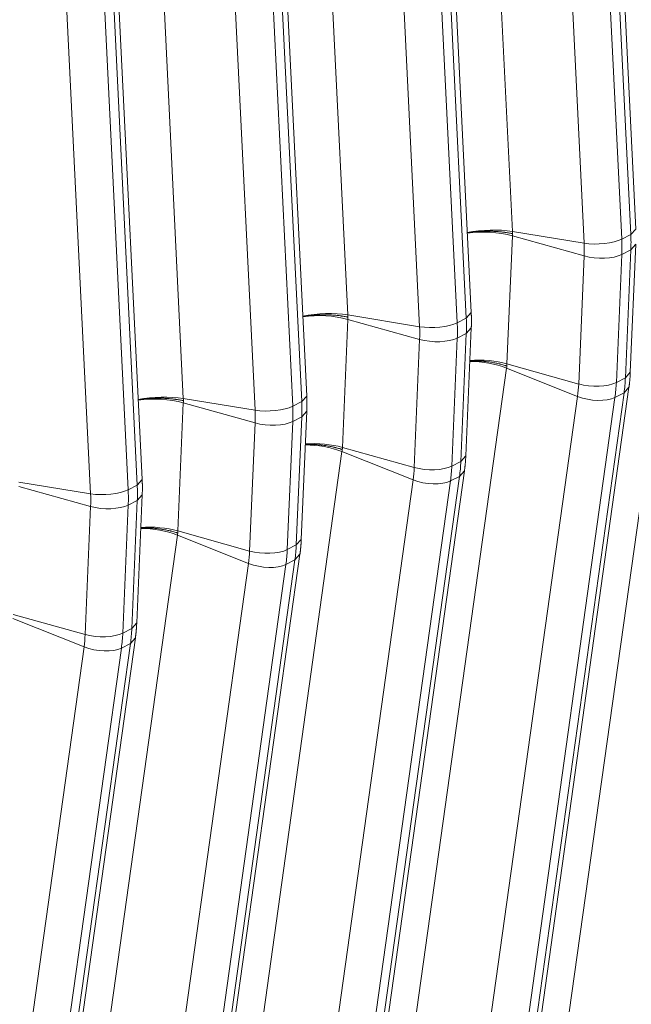
# Model space of a CAD drawing. Units: inches. Extents: x -19.9 to 49.2, y -9.4 to 17.2.
# Drawn here: x 14.4 to 14.9, y 5.9 to 6.7 of the extents above; entities that cross this region are included whole.
import ezdxf

# ---------------------------------------------------------------- set-up
doc = ezdxf.new("R2010")
doc.units = ezdxf.units.IN
doc.header["$MEASUREMENT"] = 0
doc.layers.add('1', color=7, linetype='Continuous', true_color=0xffffff)

msp = doc.modelspace()

# ---------------------------------------------------------------- linework, layer by layer
at = {"layer": '1', "color": 27, "linetype": 'Continuous', "lineweight": 13}
for p, q in [((14.744257, 7.216887), (14.77645, 6.560324)), ((14.881785, 6.562344), (14.849592, 7.218907)), ((14.837646, 7.210336), (14.869839, 6.553773)), ((14.877556, 6.557688), (14.845363, 7.214251)), ((14.837712, 6.550308), (14.80552, 7.206871)), ((14.603802, 7.145637), (14.635994, 6.489073)), ((14.7371, 6.486437), (14.704908, 7.143)), ((14.741329, 6.491093), (14.709137, 7.147656)), ((14.697257, 6.479057), (14.665064, 7.13562)), ((14.69719, 7.139085), (14.729383, 6.482522)), ((14.463346, 7.074386), (14.495539, 6.417823)), ((14.600874, 6.419843), (14.568681, 7.076406)), ((14.556734, 7.067835), (14.588927, 6.411272)), ((14.596645, 6.415186), (14.564452, 7.07175)), ((14.556801, 6.407807), (14.524608, 7.06437)), ((14.456189, 6.343936), (14.423996, 7.000499)), ((14.460418, 6.348592), (14.428225, 7.005155)), ((14.416345, 6.336556), (14.384153, 6.993119)), ((14.416279, 6.996584), (14.448472, 6.340021)), ((14.877556, 6.557688), (14.881785, 6.562344)), ((14.776464, 6.556606), (14.771789, 6.447359)), ((14.77645, 6.560324), (14.837712, 6.550308)), ((14.837752, 6.539447), (14.776464, 6.556606)), ((14.869839, 6.553773), (14.877556, 6.557688)), ((14.869886, 6.540682), (14.877603, 6.544597)), ((14.872929, 6.435349), (14.877603, 6.544597)), ((14.877156, 6.440155), (14.881831, 6.549402)), ((14.877603, 6.544597), (14.881831, 6.549402)), ((14.833077, 6.4302), (14.837752, 6.539447)), ((14.869886, 6.540682), (14.865212, 6.431435)), ((14.911918, 6.514994), (14.825068, 5.894163)), ((14.636008, 6.485356), (14.631333, 6.376108)), ((14.635994, 6.489073), (14.697257, 6.479057)), ((14.697296, 6.468197), (14.636008, 6.485356)), ((14.729383, 6.482522), (14.7371, 6.486437)), ((14.7371, 6.486437), (14.741329, 6.491093)), ((14.736701, 6.368904), (14.741375, 6.478152)), ((14.737148, 6.473346), (14.741375, 6.478152)), ((14.72943, 6.469431), (14.724756, 6.360184)), ((14.72943, 6.469431), (14.737148, 6.473346)), ((14.732473, 6.364099), (14.737148, 6.473346)), ((14.692622, 6.35895), (14.697296, 6.468197)), ((14.771462, 6.443744), (14.684612, 5.822913)), ((14.832121, 6.419639), (14.771462, 6.443744)), ((14.833077, 6.4302), (14.771789, 6.447359)), ((14.865212, 6.431435), (14.872929, 6.435349)), ((14.872929, 6.435349), (14.877156, 6.440155)), ((14.789152, 5.806582), (14.876002, 6.427413)), ((14.871777, 6.422619), (14.876001, 6.427411)), ((14.596645, 6.415186), (14.600874, 6.419843)), ((14.745272, 5.798808), (14.832121, 6.419639)), ((14.864059, 6.418704), (14.777209, 5.797873)), ((14.784927, 5.801788), (14.871777, 6.422619)), ((14.864059, 6.418704), (14.871777, 6.422619)), ((14.495552, 6.414105), (14.490878, 6.304858)), ((14.495539, 6.417823), (14.556801, 6.407807)), ((14.556841, 6.396946), (14.495552, 6.414105)), ((14.588927, 6.411272), (14.596645, 6.415186)), ((14.588975, 6.398181), (14.596692, 6.402096)), ((14.592018, 6.292848), (14.596692, 6.402096)), ((14.596245, 6.297654), (14.60092, 6.406901)), ((14.596692, 6.402096), (14.60092, 6.406901)), ((14.552166, 6.287699), (14.556841, 6.396946)), ((14.588975, 6.398181), (14.5843, 6.288933)), ((14.692622, 6.35895), (14.631333, 6.376108)), ((14.631006, 6.372493), (14.544156, 5.751662)), ((14.691666, 6.348388), (14.631006, 6.372493)), ((14.732473, 6.364099), (14.736701, 6.368904)), ((14.724756, 6.360184), (14.732473, 6.364099)), ((14.644471, 5.730537), (14.731321, 6.351368)), ((14.648696, 5.735332), (14.735546, 6.356163)), ((14.723604, 6.347453), (14.731321, 6.351368)), ((14.731321, 6.351368), (14.735546, 6.35616)), ((14.355083, 6.346572), (14.416345, 6.336556)), ((14.416385, 6.325696), (14.355097, 6.342855)), ((14.448472, 6.340021), (14.456189, 6.343936)), ((14.456189, 6.343936), (14.460418, 6.348592)), ((14.604816, 5.727557), (14.691666, 6.348388)), ((14.723604, 6.347453), (14.636754, 5.726623)), ((14.455789, 6.226403), (14.460464, 6.335651)), ((14.456236, 6.330845), (14.460464, 6.335651)), ((14.41171, 6.216448), (14.416385, 6.325696)), ((14.448519, 6.32693), (14.443845, 6.217683)), ((14.448519, 6.32693), (14.456236, 6.330845)), ((14.451562, 6.221598), (14.456236, 6.330845)), ((14.490551, 6.301243), (14.403701, 5.680412)), ((14.55121, 6.277138), (14.490551, 6.301243)), ((14.552166, 6.287699), (14.490878, 6.304858)), ((14.5843, 6.288933), (14.592018, 6.292848)), ((14.592018, 6.292848), (14.596245, 6.297654)), ((14.50824, 5.664081), (14.59509, 6.284912)), ((14.590865, 6.280118), (14.59509, 6.28491)), ((14.46436, 5.656307), (14.55121, 6.277138)), ((14.583148, 6.276203), (14.496298, 5.655372)), ((14.504015, 5.659287), (14.590865, 6.280118)), ((14.583148, 6.276203), (14.590865, 6.280118)), ((14.41171, 6.216448), (14.350422, 6.233607)), ((14.410754, 6.205887), (14.350095, 6.229992)), ((14.451562, 6.221598), (14.455789, 6.226403)), ((14.443845, 6.217683), (14.451562, 6.221598)), ((14.36356, 5.588036), (14.45041, 6.208867)), ((14.367785, 5.592831), (14.454635, 6.213662)), ((14.442692, 6.204952), (14.45041, 6.208867)), ((14.45041, 6.208867), (14.454634, 6.213659)), ((14.323905, 5.585056), (14.410754, 6.205887)), ((14.442692, 6.204952), (14.355842, 5.584121))]:
    msp.add_line(p, q, dxfattribs=at)
for centre, major_axis, ratio, start_param, end_param in [((14.755181, 6.548717), (-0.039323, -0.001928), 0.3219344, 4.1251996, 5.1492446), ((14.755195, 6.544857), (-0.039334, 0.001683), 0.377996, 4.1573592, 5.1807748), ((14.850474, 6.557272), (-0.023594, -0.001157), 0.3219344, 0.983607, 2.5175658), ((14.760372, 6.573554), (-0.060411, 0.119087), 0.7683278, 4.0806283, 4.1853481), ((14.768089, 6.577469), (0.060411, -0.119087), 0.7683278, 0.9390357, 1.0437554), ((14.746897, 6.566719), (0.050118, -0.098796), 0.7683278, 0.9390357, 1.0437554), ((14.850513, 6.546497), (-0.0236, 0.00101), 0.377996, 1.0157666, 2.5497254), ((14.614725, 6.477466), (-0.039323, -0.001928), 0.3219344, 4.1251996, 5.1492446), ((14.614739, 6.473607), (-0.039334, 0.001683), 0.377996, 4.1573592, 5.1807748), ((14.627633, 6.506219), (0.060411, -0.119087), 0.7683278, 0.9390357, 1.0437554), ((14.710018, 6.486021), (-0.023594, -0.001157), 0.3219344, 0.983607, 2.5175658), ((14.606441, 6.495468), (0.050118, -0.098796), 0.7683278, 0.9390357, 1.0437554), ((14.619916, 6.502304), (-0.060411, 0.119087), 0.7683278, 4.0806283, 4.1853481), ((14.710057, 6.475246), (-0.0236, 0.00101), 0.377996, 1.0157666, 2.5497254), ((14.750181, 6.431856), (-0.03899, 0.005454), 0.4299162, 4.196288, 5.0321874), ((14.750521, 6.43561), (-0.039334, 0.001683), 0.377996, 4.1573592, 4.9943799), ((14.763415, 6.468222), (0.060411, -0.119087), 0.7683278, 0.8343159, 0.9390357), ((14.742223, 6.457471), (0.050118, -0.098796), 0.7683278, 0.8343159, 0.9390357), ((14.845839, 6.43725), (-0.0236, 0.00101), 0.377996, 1.0157666, 2.5497254), ((14.755697, 6.464307), (-0.060411, 0.119087), 0.7683278, 3.9759086, 4.0806283), ((14.47427, 6.406216), (-0.039323, -0.001928), 0.3219344, 4.1251996, 5.1492446), ((14.474284, 6.402356), (-0.039334, 0.001683), 0.377996, 4.1573592, 5.1807748), ((14.84489, 6.426771), (-0.023394, 0.003273), 0.4299162, 1.0546954, 2.5886542), ((14.569563, 6.414771), (-0.023594, -0.001157), 0.3219344, 0.983607, 2.5175658), ((14.47946, 6.431053), (-0.060411, 0.119087), 0.7683278, 4.0806283, 4.1853481), ((14.487178, 6.434968), (0.060411, -0.119087), 0.7683278, 0.9390357, 1.0437554), ((14.465986, 6.424218), (0.050118, -0.098796), 0.7683278, 0.9390357, 1.0437554), ((14.569602, 6.403996), (-0.0236, 0.00101), 0.377996, 1.0157666, 2.5497254), ((14.609725, 6.360606), (-0.03899, 0.005454), 0.4299162, 4.196288, 5.0321874), ((14.610065, 6.364359), (-0.039334, 0.001683), 0.377996, 4.1573592, 4.9943799), ((14.705383, 6.365999), (-0.0236, 0.00101), 0.377996, 1.0157666, 2.5497254), ((14.615242, 6.393056), (-0.060411, 0.119087), 0.7683278, 3.9759086, 4.0806283), ((14.622959, 6.396971), (0.060411, -0.119087), 0.7683278, 0.8343159, 0.9390357), ((14.601767, 6.386221), (0.050118, -0.098796), 0.7683278, 0.8343159, 0.9390357), ((14.346722, 6.363718), (0.060411, -0.119087), 0.7683278, 0.9390357, 1.0437554), ((14.704434, 6.355521), (-0.023394, 0.003273), 0.4299162, 1.0546954, 2.5886542), ((14.429107, 6.34352), (-0.023594, -0.001157), 0.3219344, 0.983607, 2.5175658), ((14.32553, 6.352967), (0.050118, -0.098796), 0.7683278, 0.9390357, 1.0437554), ((14.339005, 6.359803), (-0.060411, 0.119087), 0.7683278, 4.0806283, 4.1853481), ((14.429146, 6.332745), (-0.0236, 0.00101), 0.377996, 1.0157666, 2.5497254), ((14.46927, 6.289355), (-0.03899, 0.005454), 0.4299162, 4.196288, 5.0321874), ((14.469609, 6.293109), (-0.039334, 0.001683), 0.377996, 4.1573592, 4.9943799), ((14.482503, 6.325721), (0.060411, -0.119087), 0.7683278, 0.8343159, 0.9390357), ((14.461311, 6.31497), (0.050118, -0.098796), 0.7683278, 0.8343159, 0.9390357), ((14.564927, 6.294749), (-0.0236, 0.00101), 0.377996, 1.0157666, 2.5497254), ((14.474786, 6.321806), (-0.060411, 0.119087), 0.7683278, 3.9759086, 4.0806283), ((14.563979, 6.28427), (-0.023394, 0.003273), 0.4299162, 1.0546954, 2.5886542), ((14.320856, 6.24372), (0.050118, -0.098796), 0.7683278, 0.8343159, 0.9390357), ((14.424471, 6.223498), (-0.0236, 0.00101), 0.377996, 1.0157666, 2.5497254), ((14.33433, 6.250555), (-0.060411, 0.119087), 0.7683278, 3.9759086, 4.0806283), ((14.342048, 6.25447), (0.060411, -0.119087), 0.7683278, 0.8343159, 0.9390357), ((14.423523, 6.21302), (-0.023394, 0.003273), 0.4299162, 1.0546954, 2.5886542)]:
    msp.add_ellipse(centre, major_axis=major_axis, ratio=ratio, start_param=start_param, end_param=end_param, dxfattribs=at)
for points, knots in [([(14.776545, 6.558445), (14.776512, 6.558452), (14.776471, 6.558461), (14.776426, 6.558471), (14.776411, 6.558474), (14.776405, 6.558476), (14.776403, 6.558476), (14.776402, 6.558476), (14.776401, 6.558477), (14.776399, 6.558477), (14.776381, 6.558481), (14.776296, 6.5585), (14.776078, 6.558547), (14.775605, 6.558648), (14.775197, 6.558731), (14.774374, 6.558895), (14.773262, 6.559103), (14.771838, 6.55934), (14.770823, 6.559493), (14.770348, 6.559561), (14.770164, 6.559587), (14.770091, 6.559597), (14.770054, 6.559602), (14.769944, 6.559618), (14.76987, 6.559628), (14.769207, 6.559718), (14.768021, 6.559868), (14.766223, 6.560061), (14.764406, 6.560224), (14.762569, 6.560356), (14.760714, 6.560457), (14.759151, 6.560516), (14.758048, 6.560543), (14.757495, 6.560553), (14.757257, 6.560557), (14.757138, 6.560559), (14.757099, 6.560559), (14.75702, 6.56056), (14.75698, 6.560561), (14.756306, 6.560569), (14.755042, 6.560573), (14.753157, 6.560548), (14.751282, 6.560492), (14.749418, 6.560405), (14.747565, 6.560286), (14.74603, 6.560161), (14.74496, 6.56006), (14.744427, 6.560006), (14.74416, 6.559978), (14.744046, 6.559966), (14.74397, 6.559958), (14.743932, 6.559953), (14.743286, 6.559883), (14.742084, 6.559742), (14.740321, 6.559501), (14.738885, 6.559277), (14.738038, 6.559131), (14.737757, 6.559082)], [0, 0, 0, 0, 0.0029069, 0.0036336, 0.003997, 0.0041787, 0.0041787, 0.0042241, 0.0042241, 0.0042695, 0.0043604, 0.0058138, 0.0116276, 0.0232552, 0.0465105, 0.0465105, 0.093021, 0.1395315, 0.1627867, 0.1744143, 0.1773212, 0.1773212, 0.1802281, 0.1802281, 0.186042, 0.186042, 0.2325525, 0.2790629, 0.3255734, 0.3720839, 0.4185944, 0.4651049, 0.4883601, 0.4999878, 0.5058016, 0.5058016, 0.5087085, 0.5087085, 0.5116154, 0.5116154, 0.5581259, 0.6046364, 0.6511469, 0.6976574, 0.7441678, 0.7906783, 0.8139336, 0.8255612, 0.831375, 0.8342819, 0.8342819, 0.8371888, 0.8371888, 0.8836993, 0.9302098, 0.9767203, 1, 1, 1, 1]), ([(14.636089, 6.487194), (14.636056, 6.487201), (14.636015, 6.487211), (14.63597, 6.487221), (14.635955, 6.487224), (14.635949, 6.487225), (14.635947, 6.487226), (14.635946, 6.487226), (14.635945, 6.487226), (14.635944, 6.487226), (14.635925, 6.48723), (14.63584, 6.487249), (14.635622, 6.487296), (14.63515, 6.487397), (14.634741, 6.487481), (14.633918, 6.487644), (14.632807, 6.487852), (14.631383, 6.488089), (14.630368, 6.488243), (14.629892, 6.488311), (14.629709, 6.488336), (14.629635, 6.488347), (14.629598, 6.488352), (14.629488, 6.488367), (14.629414, 6.488377), (14.628751, 6.488468), (14.627566, 6.488617), (14.625768, 6.488811), (14.62395, 6.488973), (14.622114, 6.489105), (14.620258, 6.489207), (14.618695, 6.489265), (14.617593, 6.489293), (14.617039, 6.489303), (14.616802, 6.489306), (14.616683, 6.489308), (14.616643, 6.489309), (14.616564, 6.48931), (14.616524, 6.48931), (14.615851, 6.489318), (14.614586, 6.489323), (14.612701, 6.489298), (14.610827, 6.489242), (14.608963, 6.489154), (14.60711, 6.489036), (14.605575, 6.488911), (14.604505, 6.48881), (14.603971, 6.488755), (14.603704, 6.488727), (14.60359, 6.488715), (14.603514, 6.488707), (14.603476, 6.488703), (14.60283, 6.488633), (14.601628, 6.488491), (14.599865, 6.48825), (14.598429, 6.488026), (14.597582, 6.487881), (14.597301, 6.487831)], [0, 0, 0, 0, 0.0029069, 0.0036336, 0.003997, 0.0041787, 0.0041787, 0.0042241, 0.0042241, 0.0042695, 0.0043604, 0.0058138, 0.0116276, 0.0232552, 0.0465105, 0.0465105, 0.093021, 0.1395315, 0.1627867, 0.1744143, 0.1773212, 0.1773212, 0.1802281, 0.1802281, 0.186042, 0.186042, 0.2325525, 0.2790629, 0.3255734, 0.3720839, 0.4185944, 0.4651049, 0.4883601, 0.4999878, 0.5058016, 0.5058016, 0.5087085, 0.5087085, 0.5116154, 0.5116154, 0.5581259, 0.6046364, 0.6511469, 0.6976574, 0.7441678, 0.7906783, 0.8139336, 0.8255612, 0.831375, 0.8342819, 0.8342819, 0.8371888, 0.8371888, 0.8836993, 0.9302098, 0.9767203, 1, 1, 1, 1]), ([(14.771713, 6.445521), (14.771681, 6.445532), (14.77164, 6.445546), (14.771594, 6.445561), (14.77158, 6.445566), (14.771574, 6.445568), (14.771572, 6.445569), (14.771571, 6.445569), (14.77157, 6.445569), (14.771568, 6.44557), (14.77155, 6.445576), (14.771466, 6.445604), (14.771248, 6.445677), (14.770778, 6.445831), (14.770371, 6.44596), (14.769552, 6.446215), (14.768446, 6.446546), (14.767029, 6.446934), (14.766018, 6.447192), (14.765545, 6.447309), (14.765362, 6.447354), (14.765289, 6.447371), (14.765252, 6.44738), (14.765142, 6.447407), (14.765069, 6.447424), (14.764409, 6.447582), (14.763228, 6.44785), (14.761438, 6.448218), (14.759628, 6.448552), (14.757798, 6.448851), (14.755949, 6.449117), (14.754393, 6.44931), (14.753294, 6.44943), (14.752743, 6.449486), (14.752506, 6.449509), (14.752387, 6.449521), (14.752348, 6.449524), (14.752269, 6.449532), (14.752229, 6.449536), (14.751558, 6.449599), (14.750298, 6.449705), (14.748419, 6.449827), (14.746551, 6.449912), (14.744693, 6.44996), (14.742845, 6.449971), (14.741326, 6.449949), (14.740422, 6.449923), (14.740129, 6.449913)], [0, 0, 0, 0, 0.0035752, 0.004469, 0.0049159, 0.0051393, 0.0051393, 0.0051952, 0.0051952, 0.005251, 0.0053628, 0.0071504, 0.0143007, 0.0286015, 0.0572029, 0.0572029, 0.1144058, 0.1716087, 0.2002102, 0.2145109, 0.2180861, 0.2180861, 0.2216613, 0.2216613, 0.2288116, 0.2288116, 0.2860146, 0.3432175, 0.4004204, 0.4576233, 0.5148262, 0.5720291, 0.6006306, 0.6149313, 0.6220816, 0.6220816, 0.6256568, 0.6256568, 0.629232, 0.629232, 0.6864349, 0.7436378, 0.8008407, 0.8580437, 0.9152466, 0.9724495, 1, 1, 1, 1]), ([(14.495634, 6.415944), (14.495601, 6.415951), (14.49556, 6.41596), (14.495514, 6.41597), (14.4955, 6.415973), (14.495494, 6.415975), (14.495491, 6.415975), (14.49549, 6.415975), (14.495489, 6.415976), (14.495488, 6.415976), (14.49547, 6.41598), (14.495385, 6.415998), (14.495166, 6.416046), (14.494694, 6.416147), (14.494285, 6.41623), (14.493462, 6.416394), (14.492351, 6.416602), (14.490927, 6.416839), (14.489912, 6.416992), (14.489437, 6.41706), (14.489253, 6.417086), (14.48918, 6.417096), (14.489143, 6.417101), (14.489032, 6.417117), (14.488959, 6.417127), (14.488296, 6.417217), (14.48711, 6.417367), (14.485312, 6.41756), (14.483495, 6.417723), (14.481658, 6.417855), (14.479802, 6.417956), (14.478239, 6.418015), (14.477137, 6.418042), (14.476584, 6.418052), (14.476346, 6.418056), (14.476227, 6.418058), (14.476187, 6.418058), (14.476108, 6.418059), (14.476069, 6.41806), (14.475395, 6.418068), (14.474131, 6.418072), (14.472245, 6.418047), (14.470371, 6.417991), (14.468507, 6.417904), (14.466654, 6.417785), (14.465119, 6.41766), (14.464049, 6.417559), (14.463515, 6.417505), (14.463249, 6.417477), (14.463135, 6.417465), (14.463059, 6.417456), (14.463021, 6.417452), (14.462375, 6.417382), (14.461173, 6.417241), (14.45941, 6.417), (14.457974, 6.416775), (14.457127, 6.41663), (14.456846, 6.416581)], [0, 0, 0, 0, 0.0029069, 0.0036336, 0.003997, 0.0041787, 0.0041787, 0.0042241, 0.0042241, 0.0042695, 0.0043604, 0.0058138, 0.0116276, 0.0232552, 0.0465105, 0.0465105, 0.093021, 0.1395315, 0.1627867, 0.1744143, 0.1773212, 0.1773212, 0.1802281, 0.1802281, 0.186042, 0.186042, 0.2325525, 0.2790629, 0.3255734, 0.3720839, 0.4185944, 0.4651049, 0.4883601, 0.4999878, 0.5058016, 0.5058016, 0.5087085, 0.5087085, 0.5116154, 0.5116154, 0.5581259, 0.6046364, 0.6511469, 0.6976574, 0.7441678, 0.7906783, 0.8139336, 0.8255612, 0.831375, 0.8342819, 0.8342819, 0.8371888, 0.8371888, 0.8836993, 0.9302098, 0.9767203, 1, 1, 1, 1]), ([(14.631258, 6.37427), (14.631225, 6.374281), (14.631184, 6.374295), (14.631139, 6.37431), (14.631124, 6.374315), (14.631118, 6.374317), (14.631116, 6.374318), (14.631115, 6.374318), (14.631114, 6.374319), (14.631112, 6.374319), (14.631094, 6.374325), (14.63101, 6.374354), (14.630793, 6.374426), (14.630323, 6.37458), (14.629916, 6.37471), (14.629097, 6.374965), (14.627991, 6.375295), (14.626573, 6.375683), (14.625563, 6.375942), (14.625089, 6.376059), (14.624906, 6.376103), (14.624833, 6.376121), (14.624797, 6.37613), (14.624687, 6.376156), (14.624613, 6.376174), (14.623953, 6.376331), (14.622773, 6.3766), (14.620982, 6.376967), (14.619172, 6.377301), (14.617343, 6.377601), (14.615494, 6.377867), (14.613937, 6.378059), (14.612838, 6.378179), (14.612287, 6.378235), (14.61205, 6.378259), (14.611932, 6.37827), (14.611892, 6.378274), (14.611813, 6.378281), (14.611774, 6.378285), (14.611102, 6.378348), (14.609843, 6.378455), (14.607964, 6.378577), (14.606095, 6.378662), (14.604237, 6.378709), (14.60239, 6.378721), (14.60087, 6.378699), (14.599967, 6.378672), (14.599674, 6.378662)], [0, 0, 0, 0, 0.0035752, 0.004469, 0.0049159, 0.0051393, 0.0051393, 0.0051952, 0.0051952, 0.005251, 0.0053628, 0.0071504, 0.0143007, 0.0286015, 0.0572029, 0.0572029, 0.1144058, 0.1716087, 0.2002102, 0.2145109, 0.2180861, 0.2180861, 0.2216613, 0.2216613, 0.2288116, 0.2288116, 0.2860146, 0.3432175, 0.4004204, 0.4576233, 0.5148262, 0.5720291, 0.6006306, 0.6149313, 0.6220816, 0.6220816, 0.6256568, 0.6256568, 0.629232, 0.629232, 0.6864349, 0.7436378, 0.8008407, 0.8580437, 0.9152466, 0.9724495, 1, 1, 1, 1]), ([(14.490802, 6.30302), (14.490769, 6.303031), (14.490728, 6.303045), (14.490683, 6.30306), (14.490669, 6.303065), (14.490662, 6.303067), (14.49066, 6.303068), (14.490659, 6.303068), (14.490658, 6.303068), (14.490657, 6.303069), (14.490639, 6.303075), (14.490554, 6.303103), (14.490337, 6.303175), (14.489867, 6.30333), (14.48946, 6.303459), (14.488641, 6.303714), (14.487535, 6.304044), (14.486118, 6.304433), (14.485107, 6.304691), (14.484634, 6.304808), (14.484451, 6.304853), (14.484378, 6.30487), (14.484341, 6.304879), (14.484231, 6.304906), (14.484158, 6.304923), (14.483497, 6.305081), (14.482317, 6.305349), (14.480526, 6.305717), (14.478716, 6.306051), (14.476887, 6.30635), (14.475038, 6.306616), (14.473481, 6.306809), (14.472383, 6.306929), (14.471831, 6.306985), (14.471594, 6.307008), (14.471476, 6.30702), (14.471436, 6.307023), (14.471357, 6.307031), (14.471318, 6.307035), (14.470647, 6.307098), (14.469387, 6.307204), (14.467508, 6.307326), (14.465639, 6.307411), (14.463781, 6.307459), (14.461934, 6.30747), (14.460414, 6.307448), (14.459511, 6.307422), (14.459218, 6.307412)], [0, 0, 0, 0, 0.0035752, 0.004469, 0.0049159, 0.0051393, 0.0051393, 0.0051952, 0.0051952, 0.005251, 0.0053628, 0.0071504, 0.0143007, 0.0286015, 0.0572029, 0.0572029, 0.1144058, 0.1716087, 0.2002102, 0.2145109, 0.2180861, 0.2180861, 0.2216613, 0.2216613, 0.2288116, 0.2288116, 0.2860146, 0.3432175, 0.4004204, 0.4576233, 0.5148262, 0.5720291, 0.6006306, 0.6149313, 0.6220816, 0.6220816, 0.6256568, 0.6256568, 0.629232, 0.629232, 0.6864349, 0.7436378, 0.8008407, 0.8580437, 0.9152466, 0.9724495, 1, 1, 1, 1])]:
    msp.add_open_spline(points, degree=3, knots=knots, dxfattribs=at)
for points, degree in [([(14.77645, 6.560324), (14.776481, 6.559697), (14.776513, 6.559071), (14.776545, 6.558445)], 3), ([(14.776545, 6.558445), (14.776517, 6.557832), (14.77649, 6.557219), (14.776464, 6.556606)], 3), ([(14.635994, 6.489073), (14.636025, 6.488447), (14.636057, 6.48782), (14.636089, 6.487194)], 3), ([(14.636089, 6.487194), (14.636061, 6.486581), (14.636034, 6.485969), (14.636008, 6.485356)], 3), ([(14.741375, 6.478152), (14.741649, 6.484578), (14.741329, 6.491093)], 2), ([(14.771713, 6.445521), (14.771629, 6.444929), (14.771545, 6.444336), (14.771462, 6.443744)], 3), ([(14.771789, 6.447359), (14.771763, 6.446746), (14.771738, 6.446134), (14.771713, 6.445521)], 3), ([(14.876002, 6.427413), (14.876881, 6.433707), (14.877156, 6.440155)], 2), ([(14.60092, 6.406901), (14.601193, 6.413327), (14.600874, 6.419843)], 2), ([(14.495539, 6.417823), (14.49557, 6.417196), (14.495601, 6.41657), (14.495634, 6.415944)], 3), ([(14.495634, 6.415944), (14.495606, 6.415331), (14.495579, 6.414718), (14.495552, 6.414105)], 3), ([(14.631333, 6.376108), (14.631307, 6.375496), (14.631282, 6.374883), (14.631258, 6.37427)], 3), ([(14.631258, 6.37427), (14.631173, 6.373678), (14.631089, 6.373086), (14.631006, 6.372493)], 3), ([(14.735546, 6.356163), (14.736425, 6.362457), (14.736701, 6.368904)], 2), ([(14.460464, 6.335651), (14.460738, 6.342077), (14.460418, 6.348592)], 2), ([(14.490802, 6.30302), (14.490717, 6.302427), (14.490633, 6.301835), (14.490551, 6.301243)], 3), ([(14.490878, 6.304858), (14.490852, 6.304245), (14.490826, 6.303632), (14.490802, 6.30302)], 3), ([(14.59509, 6.284912), (14.595969, 6.291206), (14.596245, 6.297654)], 2), ([(14.454635, 6.213662), (14.455514, 6.219956), (14.455789, 6.226403)], 2)]:
    msp.add_open_spline(points, degree=degree, dxfattribs=at)

doc.saveas('drawing.dxf')
